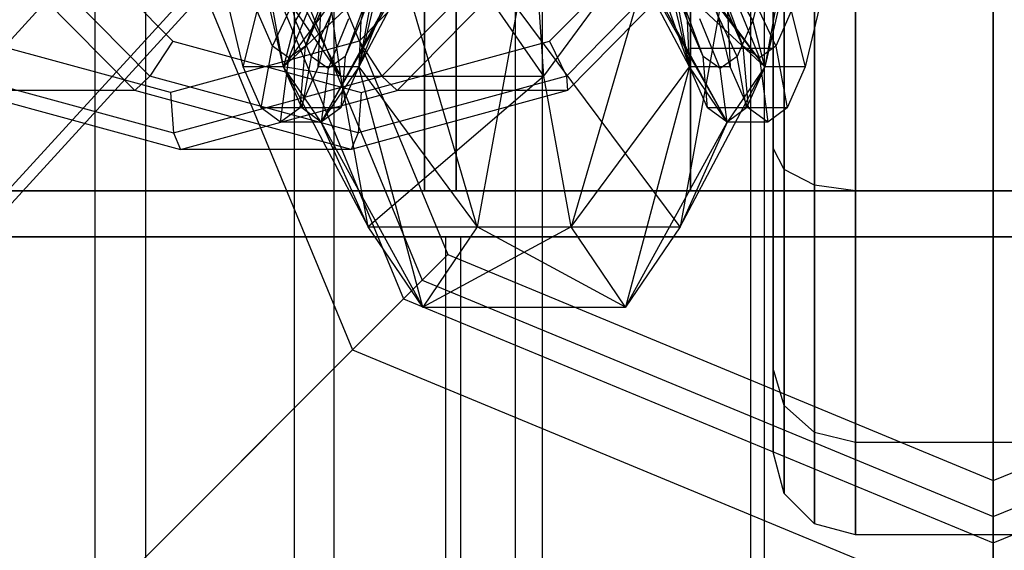
# Model space of a CAD drawing. Units: millimetres. Extents: x 1350 to 7061, y -60 to 6000.
# Drawn here: x 4170 to 4205, y 1959 to 1978 of the extents above; entities that cross this region are included whole.
import ezdxf

# ---------------------------------------------------------------- set-up
doc = ezdxf.new("R2010")
doc.units = ezdxf.units.MM
doc.header["$LTSCALE"] = 10
doc.layers.add('SLD-0', color=7, linetype='Continuous')

msp = doc.modelspace()

# ---------------------------------------------------------------- linework, layer by layer
at = {"layer": 'SLD-0', "color": 7}
for p, q in [((4172.346389, 2924.405424), (4172.346389, 1937.85)), ((4172.346389, 2924.405424), (4172.346389, 1937.85)), ((4174.210474, 1937.85), (4174.210474, 2923.159882)), ((4174.210474, 1937.85), (4174.210474, 2923.159882)), ((4179.6, 2919.558716), (4179.6, 1937.85)), ((4179.6, 2919.558716), (4179.6, 1937.85)), ((4181.05, 1937.85), (4181.05, 2918.589857)), ((4181.05, 1937.85), (4181.05, 2918.589857)), ((4187.625377, 2916.306027), (4187.625377, 1937.85)), ((4187.625377, 2916.306027), (4187.625377, 1937.85)), ((4188.617235, 1937.85), (4188.617235, 2916.108735)), ((4188.617235, 1937.85), (4188.617235, 2916.108735)), ((4196.178673, 2914.604671), (4196.178673, 1937.85)), ((4196.178673, 2914.604671), (4196.178673, 1937.85)), ((4196.682252, 1937.85), (4196.682252, 2914.504503)), ((4196.682252, 1937.85), (4196.682252, 2914.504503)), ((4205, 2912.85), (4205, 1937.85)), ((4205, 1937.85), (4205, 2912.85)), ((4205, 1937.85), (4205, 2912.85)), ((4205, 2912.85), (4205, 1937.85)), ((4184.335095, 1972), (4184.335095, 2007)), ((4184.335095, 2007), (4184.335095, 1972)), ((4185.483145, 2007), (4185.483145, 1972)), ((4185.483145, 1972), (4185.483145, 2007)), ((4194, 1972), (4194, 2007)), ((4197, 2007), (4197, 1972)), ((4205, 1972), (4205, 2007)), ((4205, 2007), (4205, 1972)), ((4172.07254, 1989.5), (4181.71677, 1966.21677)), ((4174.699676, 1989.5), (4183.574435, 1968.074435)), ((4175.656856, 1989.5), (4184.251264, 1968.751264)), ((4176.970426, 1989.5), (4185.180098, 1969.680098)), ((4189.884822, 1987.831997), (4193.961427, 1976.509619)), ((3877.896172, 1653.723384), (4182.875763, 1986.967083)), ((4181.946136, 1976.509619), (4185.572649, 1985.362158)), ((4188.662536, 1976.168003), (4188.098156, 1984.772838)), ((4197, 1984.5), (4197, 1973.552914)), ((4197, 1973.552914), (4197, 1984.5)), ((4197.401924, 1984.5), (4197.401924, 1972.776457)), ((4197.401924, 1972.776457), (4197.401924, 1984.5)), ((4198.5, 1984.5), (4198.5, 1972.208051)), ((4198.5, 1972.208051), (4198.5, 1984.5)), ((4200, 1984.5), (4200, 1972)), ((4200, 1972), (4200, 1984.5)), ((4170.169847, 1982.535262), (4175.183014, 1977.43672)), ((4183.512514, 1982.333047), (4179.212603, 1976.509619)), ((4180.57937, 1974.5), (4185.020638, 1982.333047)), ((4185.020638, 1982.333047), (4181.946136, 1976.509619)), ((4186.967457, 1982.535262), (4181.95429, 1977.43672)), ((4188.87924, 1977.43672), (4193.892407, 1982.535262)), ((4193.961427, 1976.509619), (4190.886926, 1982.333047)), ((4190.886926, 1982.333047), (4195.328193, 1974.5)), ((4196.69496, 1976.509619), (4192.395049, 1982.333047)), ((3874.212314, 1649.096862), (4179.026871, 1982.150615)), ((4178.212061, 1982), (4181.288124, 1976.168003)), ((4179.212603, 1976.509619), (4178.212061, 1982)), ((4182.946679, 1982), (4181.946136, 1976.509619)), ((4186.246047, 1970.68619), (4182.946679, 1982)), ((4188.662536, 1976.168003), (4192.960885, 1982)), ((4192.960885, 1982), (4189.661516, 1970.68619)), ((4193.961427, 1976.509619), (4192.960885, 1982)), ((4197.695502, 1982), (4196.69496, 1976.509619)), ((3868.22839, 1648.531904), (4173.024368, 1981.564273)), ((4174.356482, 1976.168788), (4168.816398, 1981.803221)), ((4182.780822, 1976.168788), (4188.320906, 1981.803221)), ((4195.032357, 1981.803221), (4189.492273, 1976.168788)), ((4173.800622, 1975.643594), (4168.042281, 1981.5)), ((4179.212603, 1976.509619), (4184.266576, 1981.224316)), ((4184.266576, 1981.224316), (4180.57937, 1974.5)), ((4183.336682, 1975.643594), (4189.095023, 1981.5)), ((4195.291041, 1981.5), (4189.5327, 1975.643594)), ((4195.328193, 1974.5), (4191.640988, 1981.224316)), ((4191.640988, 1981.224316), (4196.69496, 1976.509619)), ((4194, 1981.118473), (4194, 1977.168091)), ((4197, 1977.168091), (4197, 1981.118473)), ((4181.288124, 1976.168003), (4178.343921, 1980.436797)), ((4179.640753, 1978.190698), (4179.147883, 1980.265994)), ((4181.288124, 1976.168003), (4180.705146, 1980.436797)), ((4182.513411, 1980.265994), (4182.020541, 1978.190698)), ((4188.662536, 1976.168003), (4185.718333, 1980.436797)), ((4193.887023, 1978.190698), (4193.394152, 1980.265994)), ((4196.75968, 1980.265994), (4196.26681, 1978.190698)), ((4180.542279, 1979.757214), (4179.640753, 1978.190698)), ((4182.592429, 1979.757214), (4182.020541, 1978.190698)), ((4193.887023, 1978.190698), (4193.315135, 1979.757214)), ((4196.26681, 1978.190698), (4195.365284, 1979.757214)), ((4178.808397, 1977.261113), (4179.794825, 1979.357779)), ((4180.003643, 1977.261113), (4180.785311, 1979.357779)), ((4195.122252, 1979.357779), (4195.90392, 1977.261113)), ((4196.112738, 1979.357779), (4197.099167, 1977.261113)), ((4177.737721, 1976.509619), (4177.171588, 1978.893398)), ((4179.212603, 1976.509619), (4178.64647, 1978.893398)), ((4179.40602, 1976.829371), (4180.290068, 1979)), ((4181.037387, 1978.893398), (4180.471254, 1976.509619)), ((4182.512269, 1978.893398), (4181.946136, 1976.509619)), ((4193.961427, 1976.509619), (4193.395294, 1978.893398)), ((4195.436309, 1976.509619), (4194.870176, 1978.893398)), ((4195.617495, 1979), (4196.501543, 1976.829371)), ((4197.261093, 1978.893398), (4196.69496, 1976.509619)), ((4198.735975, 1978.893398), (4198.169842, 1976.509619)), ((4177.737721, 1976.509619), (4178.251501, 1978.526914)), ((4178.808397, 1977.261113), (4178.251501, 1978.526914)), ((4180.560539, 1978.526914), (4180.003643, 1977.261113)), ((4181.036736, 1978.633334), (4180.214712, 1976.886113)), ((4180.471254, 1976.509619), (4180.560539, 1978.526914)), ((4182.097971, 1978.633334), (4181.446581, 1976.886113)), ((4187.69512, 1978.637842), (4186.246047, 1970.68619)), ((4193.620459, 1970.68619), (4187.69512, 1978.637842)), ((4195.069532, 1978.637842), (4193.620459, 1970.68619)), ((4194.460982, 1976.886113), (4193.809592, 1978.633334)), ((4195.692851, 1976.886113), (4194.870827, 1978.633334)), ((4196.69496, 1976.509619), (4195.069532, 1978.637842)), ((4195.90392, 1977.261113), (4195.347024, 1978.526914)), ((4195.347024, 1978.526914), (4195.436309, 1976.509619)), ((4197.656063, 1978.526914), (4197.099167, 1977.261113)), ((4197.656063, 1978.526914), (4198.169842, 1976.509619)), ((4179.640753, 1978.190698), (4179.212603, 1976.509619)), ((4180.214712, 1976.886113), (4179.640753, 1978.190698)), ((4181.567354, 1978.25), (4180.830647, 1976.441143)), ((4182.020541, 1978.190698), (4181.446581, 1976.886113)), ((4182.020541, 1978.190698), (4181.946136, 1976.509619)), ((4193.961427, 1976.509619), (4193.887023, 1978.190698)), ((4194.460982, 1976.886113), (4193.887023, 1978.190698)), ((4195.076916, 1976.441143), (4194.34021, 1978.25)), ((4196.26681, 1978.190698), (4195.692851, 1976.886113)), ((4196.69496, 1976.509619), (4196.26681, 1978.190698)), ((4175.106177, 1975.570524), (4168.258064, 1977.43672)), ((4175.183014, 1977.43672), (4174.356482, 1976.168788)), ((4181.95429, 1977.43672), (4175.106177, 1975.570524)), ((4175.183014, 1977.43672), (4182.031127, 1975.570524)), ((4178.396997, 1975.011113), (4178.808397, 1977.261113)), ((4179.40602, 1976.829371), (4178.808397, 1977.261113)), ((4180.003643, 1977.261113), (4179.40602, 1976.829371)), ((4179.811978, 1975.011113), (4180.003643, 1977.261113)), ((4181.95429, 1977.43672), (4182.780822, 1976.168788)), ((4182.031127, 1975.570524), (4188.87924, 1977.43672)), ((4188.87924, 1977.43672), (4189.492273, 1976.168788)), ((4196.501543, 1976.829371), (4195.90392, 1977.261113)), ((4195.90392, 1977.261113), (4196.095585, 1975.011113)), ((4197.099167, 1977.261113), (4196.501543, 1976.829371)), ((4197.099167, 1977.261113), (4197.510566, 1975.011113)), ((4180.214712, 1976.886113), (4179.871879, 1975.011113)), ((4180.830647, 1976.441143), (4180.214712, 1976.886113)), ((4181.446581, 1976.886113), (4180.830647, 1976.441143)), ((4181.446581, 1976.886113), (4181.28686, 1975.011113)), ((4194, 1977.168091), (4194, 1972)), ((4197, 1977.168091), (4194, 1977.168091)), ((4194.620703, 1975.011113), (4194.460982, 1976.886113)), ((4195.076916, 1976.441143), (4194.460982, 1976.886113)), ((4195.692851, 1976.886113), (4195.076916, 1976.441143)), ((4196.035684, 1975.011113), (4195.692851, 1976.886113)), ((4197, 1972), (4197, 1977.168091)), ((4179.104487, 1974.5), (4179.40602, 1976.829371)), ((4196.501543, 1976.829371), (4196.803076, 1974.5)), ((4178.396997, 1975.011113), (4177.737721, 1976.509619)), ((4179.212603, 1976.509619), (4177.737721, 1976.509619)), ((4180.57937, 1974.5), (4179.212603, 1976.509619)), ((4179.212603, 1976.509619), (4182.287105, 1970.68619)), ((4181.288124, 1976.168003), (4179.212603, 1976.509619)), ((4179.871879, 1975.011113), (4179.212603, 1976.509619)), ((4180.471254, 1976.509619), (4179.811978, 1975.011113)), ((4181.946136, 1976.509619), (4180.471254, 1976.509619)), ((4181.946136, 1976.509619), (4180.57937, 1974.5)), ((4180.830647, 1976.441143), (4180.57937, 1974.5)), ((4181.946136, 1976.509619), (4181.28686, 1975.011113)), ((4181.946136, 1976.509619), (4186.246047, 1970.68619)), ((4184.266576, 1967.775684), (4181.946136, 1976.509619)), ((4189.661516, 1970.68619), (4193.961427, 1976.509619)), ((4193.961427, 1976.509619), (4191.640988, 1967.775684)), ((4193.620459, 1970.68619), (4196.69496, 1976.509619)), ((4195.328193, 1974.5), (4193.961427, 1976.509619)), ((4195.436309, 1976.509619), (4193.961427, 1976.509619)), ((4194.620703, 1975.011113), (4193.961427, 1976.509619)), ((4195.328193, 1974.5), (4195.076916, 1976.441143)), ((4196.69496, 1976.509619), (4195.328193, 1974.5)), ((4196.095585, 1975.011113), (4195.436309, 1976.509619)), ((4196.69496, 1976.509619), (4196.035684, 1975.011113)), ((4198.169842, 1976.509619), (4196.69496, 1976.509619)), ((4198.169842, 1976.509619), (4197.510566, 1975.011113)), ((4167.645031, 1976.168788), (4175.212927, 1974.106442)), ((4174.356482, 1976.168788), (4173.800622, 1975.643594)), ((4181.924377, 1974.106442), (4174.356482, 1976.168788)), ((4175.212927, 1974.106442), (4182.780822, 1976.168788)), ((4181.288124, 1976.168003), (4188.662536, 1976.168003)), ((4182.287105, 1970.68619), (4181.288124, 1976.168003)), ((4189.492273, 1976.168788), (4181.924377, 1974.106442)), ((4188.662536, 1976.168003), (4182.287105, 1970.68619)), ((4182.780822, 1976.168788), (4183.336682, 1975.643594)), ((4189.661516, 1970.68619), (4188.662536, 1976.168003)), ((4189.492273, 1976.168788), (4189.5327, 1975.643594)), ((4173.800622, 1975.643594), (4167.604604, 1975.643594)), ((4167.604604, 1975.643594), (4175.470643, 1973.5)), ((4181.666661, 1973.5), (4173.800622, 1975.643594)), ((4175.106177, 1975.570524), (4175.212927, 1974.106442)), ((4175.470643, 1973.5), (4183.336682, 1975.643594)), ((4189.5327, 1975.643594), (4181.666661, 1973.5)), ((4182.031127, 1975.570524), (4181.924377, 1974.106442)), ((4189.5327, 1975.643594), (4183.336682, 1975.643594)), ((4179.104487, 1974.5), (4178.396997, 1975.011113)), ((4179.871879, 1975.011113), (4178.396997, 1975.011113)), ((4179.811978, 1975.011113), (4179.104487, 1974.5)), ((4181.28686, 1975.011113), (4179.811978, 1975.011113)), ((4180.57937, 1974.5), (4179.871879, 1975.011113)), ((4181.28686, 1975.011113), (4180.57937, 1974.5)), ((4196.095585, 1975.011113), (4194.620703, 1975.011113)), ((4195.328193, 1974.5), (4194.620703, 1975.011113)), ((4196.035684, 1975.011113), (4195.328193, 1974.5)), ((4197.510566, 1975.011113), (4196.035684, 1975.011113)), ((4196.803076, 1974.5), (4196.095585, 1975.011113)), ((4197.510566, 1975.011113), (4196.803076, 1974.5)), ((4180.57937, 1974.5), (4179.104487, 1974.5)), ((4180.57937, 1974.5), (4184.266576, 1967.775684)), ((4182.287105, 1970.68619), (4180.57937, 1974.5)), ((4191.640988, 1967.775684), (4195.328193, 1974.5)), ((4195.328193, 1974.5), (4193.620459, 1970.68619)), ((4196.803076, 1974.5), (4195.328193, 1974.5)), ((4175.212927, 1974.106442), (4175.470643, 1973.5)), ((4181.924377, 1974.106442), (4181.666661, 1973.5)), ((4181.666661, 1973.5), (4175.470643, 1973.5)), ((4197, 1973.552914), (4197, 1965.539091)), ((4197, 1965.539091), (4197, 1973.552914)), ((4197.401924, 1972.776457), (4197, 1973.552914)), ((4197.401924, 1972.776457), (4197, 1973.552914)), ((4198.5, 1972.208051), (4197.401924, 1972.776457)), ((4198.5, 1972.208051), (4197.401924, 1972.776457)), ((4197.401924, 1972.776457), (4197.401924, 1964.194228)), ((4197.401924, 1964.194228), (4197.401924, 1972.776457)), ((4184.335095, 1972), (4166.816234, 1972)), ((4166.816234, 1972), (4184.335095, 1972)), ((4185.483145, 1972), (4168.937554, 1972)), ((4168.937554, 1972), (4185.483145, 1972)), ((4205, 1972), (4184.335095, 1972)), ((4184.335095, 1972), (4194, 1972)), ((4197, 1972), (4185.483145, 1972)), ((4185.483145, 1972), (4205, 1972)), ((4194, 1972), (4197, 1972)), ((4200, 1972), (4198.5, 1972.208051)), ((4200, 1972), (4198.5, 1972.208051)), ((4198.5, 1972.208051), (4198.5, 1963.20972)), ((4198.5, 1963.20972), (4198.5, 1972.208051)), ((4210, 1972), (4200, 1972)), ((4210, 1972), (4200, 1972)), ((4200, 1972), (4200, 1962.849365)), ((4200, 1962.849365), (4200, 1972)), ((4205, 1972), (4224.516855, 1972)), ((4225.664905, 1972), (4205, 1972)), ((4184.266576, 1967.775684), (4182.287105, 1970.68619)), ((4182.287105, 1970.68619), (4189.661516, 1970.68619)), ((4186.246047, 1970.68619), (4184.266576, 1967.775684)), ((4189.661516, 1970.68619), (4184.266576, 1967.775684)), ((4186.246047, 1970.68619), (4193.620459, 1970.68619)), ((4191.640988, 1967.775684), (4186.246047, 1970.68619)), ((4191.640988, 1967.775684), (4189.661516, 1970.68619)), ((4193.620459, 1970.68619), (4191.640988, 1967.775684)), ((4185.100462, 1970.325384), (4168.230447, 1970.325384)), ((4168.230447, 1970.325384), (4185.100462, 1970.325384)), ((4185.653226, 1970.325384), (4169.251824, 1970.325384)), ((4169.251824, 1970.325384), (4185.653226, 1970.325384)), ((4205, 1970.325384), (4185.100462, 1970.325384)), ((4185.100462, 1970.325384), (4185.100462, 1937.350384)), ((4185.653226, 1970.325384), (4185.100462, 1970.325384)), ((4185.100462, 1970.325384), (4185.100462, 1937.350384)), ((4185.653226, 1970.325384), (4185.100462, 1970.325384)), ((4185.100462, 1970.325384), (4205, 1970.325384)), ((4185.653226, 1937.350384), (4185.653226, 1970.325384)), ((4205, 1970.325384), (4185.653226, 1970.325384)), ((4185.653226, 1937.350384), (4185.653226, 1970.325384)), ((4185.653226, 1970.325384), (4205, 1970.325384)), ((4205, 1970.325384), (4224.899538, 1970.325384)), ((4205, 1970.325384), (4224.346774, 1970.325384)), ((4224.899538, 1970.325384), (4205, 1970.325384)), ((4205, 1970.325384), (4205, 1937.350384)), ((4205, 1937.350384), (4205, 1970.325384)), ((4224.346774, 1970.325384), (4205, 1970.325384)), ((4205, 1970.325384), (4205, 1937.350384)), ((4205, 1937.350384), (4205, 1970.325384)), ((4185.180098, 1969.680098), (4183.574435, 1968.074435)), ((4184.251264, 1968.751264), (4185.180098, 1969.680098)), ((4185.180098, 1969.680098), (4205, 1961.470426)), ((4205, 1961.470426), (4224.819902, 1969.680098)), ((4181.71677, 1966.21677), (4184.251264, 1968.751264)), ((4184.251264, 1968.751264), (4205, 1960.156856)), ((4205, 1960.156856), (4225.748736, 1968.751264)), ((4183.574435, 1968.074435), (4156.938064, 1941.438064)), ((4183.574435, 1968.074435), (4205, 1959.199676)), ((4205, 1959.199676), (4226.425565, 1968.074435)), ((4184.266576, 1967.775684), (4191.640988, 1967.775684)), ((4154.708024, 1939.208024), (4181.71677, 1966.21677)), ((4181.71677, 1966.21677), (4205, 1956.57254)), ((4197, 1965.539091), (4197, 1962.5)), ((4197, 1962.5), (4197, 1965.539091)), ((4197.401924, 1964.194228), (4197, 1965.539091)), ((4197.401924, 1964.194228), (4197, 1965.539091)), ((4198.5, 1963.20972), (4197.401924, 1964.194228)), ((4198.5, 1963.20972), (4197.401924, 1964.194228)), ((4197.401924, 1964.194228), (4197.401924, 1961)), ((4197.401924, 1961), (4197.401924, 1964.194228)), ((4200, 1962.849365), (4198.5, 1963.20972)), ((4200, 1962.849365), (4198.5, 1963.20972)), ((4198.5, 1963.20972), (4198.5, 1959.901924)), ((4198.5, 1959.901924), (4198.5, 1963.20972)), ((4210, 1962.849365), (4200, 1962.849365)), ((4210, 1962.849365), (4200, 1962.849365)), ((4200, 1962.849365), (4200, 1959.5)), ((4200, 1959.5), (4200, 1962.849365)), ((4197.401924, 1961), (4197, 1962.5)), ((4197.401924, 1961), (4197, 1962.5)), ((4205, 1960.156856), (4205, 1961.470426)), ((4205, 1961.470426), (4205, 1959.199676)), ((4198.5, 1959.901924), (4197.401924, 1961)), ((4198.5, 1959.901924), (4197.401924, 1961)), ((4205, 1956.57254), (4205, 1960.156856)), ((4200, 1959.5), (4198.5, 1959.901924)), ((4200, 1959.5), (4198.5, 1959.901924)), ((4210, 1959.5), (4200, 1959.5)), ((4210, 1959.5), (4200, 1959.5)), ((4205, 1959.199676), (4205, 1921.530158))]:
    msp.add_line(p, q, dxfattribs=at)

doc.saveas('drawing.dxf')
